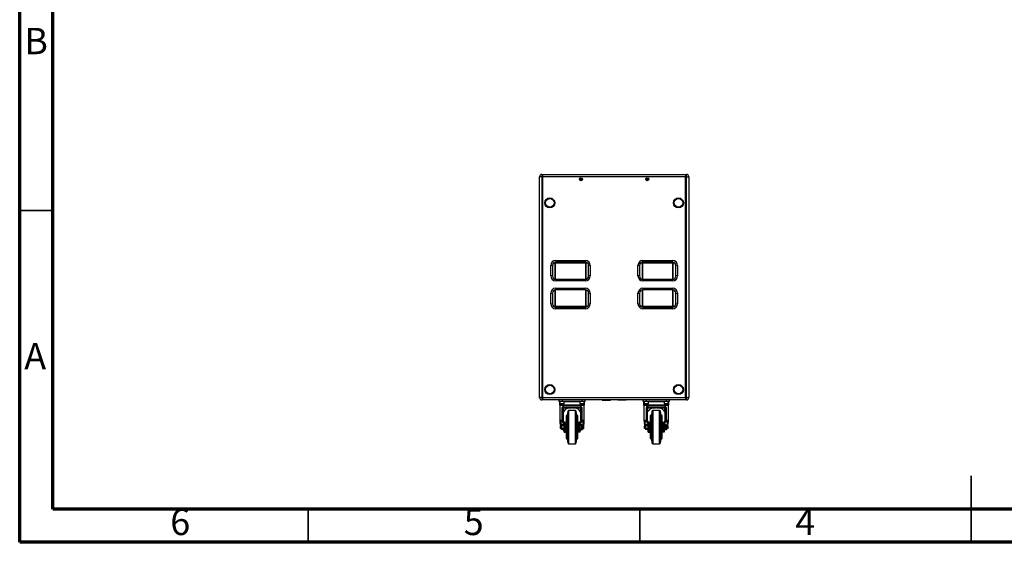
# Model space of a CAD drawing. Units: millimetres. Extents: x 100 to 5840, y 100 to 4103.
# Drawn here: x 100 to 3069, y 100 to 1676 of the extents above; entities that cross this region are included whole.
import ezdxf

# ---------------------------------------------------------------- set-up
doc = ezdxf.new("R2010")
doc.units = ezdxf.units.MM
doc.header["$LTSCALE"] = 20
doc.styles.add('SLDTEXTSTYLE0', font='TXT', dxfattribs={"width": 0.75})

msp = doc.modelspace()

# ---------------------------------------------------------------- linework, layer by layer
at = {"color": 7, "linetype": 'Continuous', "lineweight": 70}
for p, q in [((100, 100), (100, 4100)), ((200, 200), (200, 4000)), ((5740, 200), (200, 200)), ((5840, 100), (100, 100))]:
    msp.add_line(p, q, dxfattribs=at)
at = {"color": 7, "linetype": 'Continuous', "lineweight": 25}
for p, q in [((1667.7, 536.5), (1667.7, 1202.5)), ((1674.7, 1202.5), (1667.7, 1202.5)), ((1674.7, 1209.5), (1674.7, 1202.5)), ((1674.7, 1209.5), (1677.7, 1209.5)), ((1674.7, 1202.5), (1674.7, 536.5)), ((1677.7, 1202.5), (1674.7, 1202.5)), ((1677.7, 1209.5), (2107.7, 1209.5)), ((1677.7, 1202.5), (1677.7, 1209.5)), ((2107.7, 1202.5), (1677.7, 1202.5)), ((1677.7, 536.5), (1677.7, 1202.5)), ((1791.2, 1194.7), (1792, 1195.9)), ((1792, 1193.4), (1791.2, 1194.7)), ((1792, 1195.9), (1793.4, 1195.9)), ((1793.4, 1193.4), (1792, 1193.4)), ((1793.4, 1195.9), (1794.1, 1194.7)), ((1794.1, 1194.7), (1793.4, 1193.4)), ((1991.2, 1194.7), (1992, 1195.9)), ((1992, 1193.4), (1991.2, 1194.7)), ((1992, 1195.9), (1993.4, 1195.9)), ((1993.4, 1193.4), (1992, 1193.4)), ((1993.4, 1195.9), (1994.1, 1194.7)), ((1994.1, 1194.7), (1993.4, 1193.4)), ((2107.7, 1209.5), (2107.7, 1202.5)), ((2107.7, 1209.5), (2110.7, 1209.5)), ((2107.7, 536.5), (2107.7, 1202.5)), ((2110.7, 1202.5), (2107.7, 1202.5)), ((2110.7, 1202.5), (2110.7, 1209.5)), ((2110.7, 536.5), (2110.7, 1202.5)), ((2110.7, 1202.5), (2117.7, 1202.5)), ((2117.7, 1202.5), (2117.7, 536.5)), ((1701.6, 903), (1701.6, 934.7)), ((1706.6, 934.7), (1701.6, 934.7)), ((1706.6, 934.7), (1706.6, 903)), ((1716.3, 942.5), (1714.3, 942.5)), ((1716.3, 942.5), (1806.1, 942.5)), ((1716.6, 949.7), (1805.8, 949.7)), ((1716.6, 949.7), (1716.6, 944.7)), ((1805.8, 944.7), (1716.6, 944.7)), ((1805.8, 949.7), (1805.8, 944.7)), ((1808, 942.5), (1806.1, 942.5)), ((1815.8, 903), (1815.8, 934.7)), ((1820.8, 934.7), (1815.8, 934.7)), ((1820.8, 934.7), (1820.8, 903)), ((1964.6, 903), (1964.6, 934.7)), ((1969.6, 934.7), (1964.6, 934.7)), ((1969.6, 934.7), (1969.6, 903)), ((1979.3, 942.5), (1977.3, 942.5)), ((1979.3, 942.5), (2069.1, 942.5)), ((1979.6, 949.7), (2068.8, 949.7)), ((1979.6, 944.7), (1979.6, 949.7)), ((2068.8, 944.7), (1979.6, 944.7)), ((2068.8, 944.7), (2068.8, 949.7)), ((2071, 942.5), (2069.1, 942.5)), ((2078.8, 903), (2078.8, 934.7)), ((2083.8, 934.7), (2078.8, 934.7)), ((2083.8, 934.7), (2083.8, 903)), ((1706.6, 903), (1701.6, 903)), ((1716.6, 893), (1716.6, 888)), ((1716.6, 893), (1805.8, 893)), ((1805.8, 893), (1805.8, 888)), ((1820.8, 903), (1815.8, 903)), ((1969.6, 903), (1964.6, 903)), ((1979.6, 888), (1979.6, 893)), ((1979.6, 893), (2068.8, 893)), ((2068.8, 888), (2068.8, 893)), ((2083.8, 903), (2078.8, 903)), ((1805.8, 888), (1716.6, 888)), ((1716.6, 866), (1805.8, 866)), ((1716.6, 866), (1716.6, 861)), ((1805.8, 861), (1805.8, 866)), ((2068.8, 888), (1979.6, 888)), ((1979.6, 866), (2068.8, 866)), ((1979.6, 866), (1979.6, 861)), ((2068.8, 866), (2068.8, 861)), ((1701.6, 819.3), (1701.6, 851)), ((1701.6, 851), (1706.6, 851)), ((1706.6, 851), (1706.6, 819.3)), ((1805.8, 861), (1716.6, 861)), ((1815.8, 819.3), (1815.8, 851)), ((1815.8, 851), (1820.8, 851)), ((1820.8, 851), (1820.8, 819.3)), ((1964.6, 819.3), (1964.6, 851)), ((1964.6, 851), (1969.6, 851)), ((1969.6, 851), (1969.6, 819.3)), ((2068.8, 861), (1979.6, 861)), ((2078.8, 819.3), (2078.8, 851)), ((2078.8, 851), (2083.8, 851)), ((2083.8, 851), (2083.8, 819.3)), ((1701.6, 819.3), (1706.6, 819.3)), ((1716.3, 811.5), (1714.3, 811.5)), ((1806.1, 811.5), (1716.3, 811.5)), ((1716.6, 804.3), (1716.6, 809.3)), ((1716.6, 809.3), (1805.8, 809.3)), ((1805.8, 804.3), (1716.6, 804.3)), ((1805.8, 809.3), (1805.8, 804.3)), ((1808, 811.5), (1806.1, 811.5)), ((1815.8, 819.3), (1820.8, 819.3)), ((1964.6, 819.3), (1969.6, 819.3)), ((1979.3, 811.5), (1977.3, 811.5)), ((2069.1, 811.5), (1979.3, 811.5)), ((1979.6, 809.3), (1979.6, 804.3)), ((1979.6, 809.3), (2068.8, 809.3)), ((2068.8, 804.3), (1979.6, 804.3)), ((2068.8, 809.3), (2068.8, 804.3)), ((2071, 811.5), (2069.1, 811.5)), ((2078.8, 819.3), (2083.8, 819.3)), ((1674.7, 536.5), (1667.7, 536.5)), ((1674.7, 536.5), (1674.7, 529.5)), ((1674.7, 536.5), (1677.7, 536.5)), ((1677.7, 536.5), (2107.7, 536.5)), ((1677.7, 529.5), (1677.7, 536.5)), ((2107.7, 536.5), (2107.7, 529.5)), ((2107.7, 536.5), (2110.7, 536.5)), ((2110.7, 536.5), (2117.7, 536.5)), ((2110.7, 529.5), (2110.7, 536.5)), ((1677.7, 529.5), (1674.7, 529.5)), ((2107.7, 529.5), (1677.7, 529.5)), ((1694.1, 529.5), (1694.1, 529.2)), ((1701.8, 529.2), (1694.1, 529.2)), ((1709.3, 529.2), (1701.8, 529.2)), ((1709.3, 529.2), (1709.3, 529.5)), ((1725.7, 529.5), (1725.7, 525.5)), ((1725.7, 525.5), (1735.7, 525.5)), ((1727.7, 523.3), (1727.7, 513.9)), ((1729.2, 523.6), (1728, 523.6)), ((1728, 513.6), (1803.4, 513.6)), ((1728.7, 513.5), (1728.7, 467.6)), ((1729.2, 525.5), (1729.2, 517.9)), ((1735.7, 517.5), (1729.6, 517.5)), ((1735.7, 529.5), (1735.7, 525.5)), ((1735.7, 525.5), (1795.7, 525.5)), ((1741.8, 517.5), (1735.7, 517.5)), ((1736, 466.7), (1736, 506.4)), ((1736.2, 506.4), (1736, 506.4)), ((1739.8, 494.3), (1736.2, 506.6)), ((1736.2, 465.7), (1736.2, 506.4)), ((1737.5, 509.6), (1739.8, 500.8)), ((1739.8, 500.8), (1739.8, 506.4)), ((1740.1, 507.3), (1791.1, 507.3)), ((1740.1, 506.7), (1740.1, 506.7)), ((1790.6, 511), (1740.8, 511)), ((1740.8, 507.4), (1790.6, 507.4)), ((1741, 506.7), (1741.8, 506.7)), ((1741.4, 512), (1789.9, 512)), ((1742.2, 517.9), (1742.2, 525.5)), ((1789.2, 523.6), (1742.2, 523.6)), ((1743.8, 505.5), (1744.1, 505.5)), ((1744.1, 505.5), (1745.5, 505.5)), ((1744.3, 506.7), (1745.7, 506.7)), ((1745.7, 505.5), (1746.6, 505.5)), ((1746.6, 505.5), (1749, 505.5)), ((1749.4, 505.5), (1750.9, 505.5)), ((1749.6, 506.7), (1751.7, 506.7)), ((1750.9, 505.5), (1752.6, 505.5)), ((1752.6, 505.5), (1753.7, 505.7)), ((1754.8, 505.5), (1756.6, 505.5)), ((1756.6, 506.7), (1759, 506.7)), ((1756.6, 505.5), (1757.5, 505.5)), ((1761.3, 505.5), (1763.2, 505.5)), ((1764.4, 506.7), (1766.9, 506.7)), ((1764.4, 506.5), (1765.7, 506.6)), ((1764.4, 506.5), (1767, 506.5)), ((1767, 506.5), (1765.7, 506.6)), ((1768.1, 505.5), (1770.1, 505.5)), ((1772.4, 506.7), (1774.8, 506.7)), ((1773.8, 505.5), (1774.8, 505.5)), ((1774.8, 505.5), (1776.6, 505.5)), ((1778.7, 505.5), (1780.5, 505.5)), ((1779.7, 506.7), (1781.7, 506.7)), ((1780.5, 505.5), (1781.9, 505.5)), ((1782.4, 505.5), (1784.8, 505.5)), ((1784.8, 505.5), (1785.7, 505.5)), ((1785.6, 506.7), (1787.1, 506.7)), ((1785.9, 505.5), (1787.2, 505.5)), ((1787.2, 505.5), (1787.5, 505.5)), ((1789.2, 525.5), (1789.2, 517.9)), ((1795.7, 517.5), (1789.6, 517.5)), ((1789.6, 506.7), (1790.4, 506.7)), ((1791.3, 506.7), (1791.3, 506.7)), ((1791.6, 500.8), (1793.9, 509.6)), ((1795.2, 506.6), (1791.6, 494.3)), ((1791.6, 506.4), (1791.6, 500.8)), ((1795.2, 506.4), (1795.2, 465.7)), ((1795.2, 506.4), (1795.4, 506.4)), ((1795.4, 506.4), (1795.4, 466.7)), ((1795.7, 529.5), (1795.7, 525.5)), ((1795.7, 525.5), (1805.7, 525.5)), ((1801.8, 517.5), (1795.7, 517.5)), ((1802.2, 517.9), (1802.2, 525.5)), ((1803.4, 523.6), (1802.2, 523.6)), ((1802.7, 467.6), (1802.7, 513.5)), ((1803.7, 513.9), (1803.7, 523.3)), ((1805.7, 525.5), (1805.7, 529.5)), ((1856.7, 529.5), (1856.7, 528.8)), ((1856.7, 528.8), (1859.7, 528.8)), ((1859.7, 528.8), (1878.7, 528.8)), ((1878.7, 528.8), (1881.7, 528.8)), ((1881.7, 529.5), (1881.7, 528.8)), ((1903.7, 528.8), (1903.7, 529.5)), ((1906.7, 528.8), (1903.7, 528.8)), ((1925.7, 528.8), (1906.7, 528.8)), ((1928.7, 528.8), (1925.7, 528.8)), ((1928.7, 528.8), (1928.7, 529.5)), ((1979.7, 529.5), (1979.7, 525.5)), ((1979.7, 525.5), (1989.7, 525.5)), ((1981.7, 523.3), (1981.7, 513.9)), ((1983.2, 523.6), (1982, 523.6)), ((1982, 513.6), (2057.4, 513.6)), ((1982.7, 513.5), (1982.7, 467.6)), ((1983.2, 525.5), (1983.2, 517.9)), ((1995.8, 517.5), (1983.6, 517.5)), ((1989.7, 529.5), (1989.7, 525.5)), ((1989.7, 525.5), (2049.7, 525.5)), ((1990, 466.7), (1990, 506.4)), ((1990.2, 506.4), (1990, 506.4)), ((1993.8, 494.3), (1990.2, 506.6)), ((1990.2, 465.7), (1990.2, 506.4)), ((1991.5, 509.6), (1993.8, 500.8)), ((1993.8, 500.8), (1993.8, 506.4)), ((1994.1, 507.3), (2045.1, 507.3)), ((1994.1, 506.7), (1994.1, 506.7)), ((2044.6, 511), (1994.8, 511)), ((1994.8, 507.4), (2044.6, 507.4)), ((1995, 506.7), (1995.8, 506.7)), ((1995.4, 512), (2043.9, 512)), ((1996.2, 517.9), (1996.2, 525.5)), ((2043.2, 523.6), (1996.2, 523.6)), ((1997.8, 505.5), (1998.1, 505.5)), ((1998.1, 505.5), (1999.5, 505.5)), ((1998.3, 506.7), (1999.7, 506.7)), ((1999.7, 505.5), (2000.6, 505.5)), ((2000.6, 505.5), (2003, 505.5)), ((2003.4, 505.5), (2004.9, 505.5)), ((2003.6, 506.7), (2005.7, 506.7)), ((2004.9, 505.5), (2006.6, 505.5)), ((2006.6, 505.5), (2007.7, 505.7)), ((2008.8, 505.5), (2010.6, 505.5)), ((2010.6, 506.7), (2013, 506.7)), ((2010.6, 505.5), (2011.5, 505.5)), ((2015.3, 505.5), (2017.2, 505.5)), ((2018.4, 506.7), (2020.9, 506.7)), ((2018.4, 506.5), (2019.7, 506.6)), ((2018.4, 506.5), (2021, 506.5)), ((2021, 506.5), (2019.7, 506.6)), ((2022.1, 505.5), (2024.1, 505.5)), ((2026.4, 506.7), (2028.8, 506.7)), ((2027.8, 505.5), (2028.8, 505.5)), ((2028.8, 505.5), (2030.6, 505.5)), ((2032.7, 505.5), (2034.5, 505.5)), ((2033.7, 506.7), (2035.7, 506.7)), ((2034.5, 505.5), (2035.9, 505.5)), ((2036.4, 505.5), (2038.8, 505.5)), ((2038.8, 505.5), (2039.7, 505.5)), ((2039.6, 506.7), (2041.1, 506.7)), ((2039.9, 505.5), (2041.2, 505.5)), ((2041.2, 505.5), (2041.5, 505.5)), ((2043.2, 525.5), (2043.2, 517.9)), ((2055.8, 517.5), (2043.6, 517.5)), ((2043.6, 506.7), (2044.4, 506.7)), ((2045.3, 506.7), (2045.3, 506.7)), ((2045.6, 500.8), (2047.9, 509.6)), ((2049.2, 506.6), (2045.6, 494.3)), ((2045.6, 506.4), (2045.6, 500.8)), ((2049.2, 506.4), (2049.2, 465.7)), ((2049.2, 506.4), (2049.4, 506.4)), ((2049.4, 506.4), (2049.4, 466.7)), ((2049.7, 529.5), (2049.7, 525.5)), ((2049.7, 525.5), (2059.7, 525.5)), ((2056.2, 517.9), (2056.2, 525.5)), ((2057.4, 523.6), (2056.2, 523.6)), ((2056.7, 467.6), (2056.7, 513.5)), ((2057.7, 513.9), (2057.7, 523.3)), ((2059.7, 525.5), (2059.7, 529.5)), ((2076.1, 529.5), (2076.1, 529.2)), ((2083.8, 529.2), (2076.1, 529.2)), ((2091.3, 529.2), (2083.8, 529.2)), ((2091.3, 529.2), (2091.3, 529.5)), ((2110.7, 529.5), (2107.7, 529.5)), ((1739.8, 500.8), (1739.8, 494.3)), ((1739.8, 465.7), (1739.8, 494.3)), ((1749.7, 482.4), (1747.7, 482.2)), ((1747.7, 482.2), (1747.7, 412.6)), ((1752.9, 495.3), (1751, 483.7)), ((1776, 497.4), (1755.3, 497.4)), ((1780.4, 483.7), (1778.5, 495.3)), ((1783.7, 482.2), (1781.7, 482.4)), ((1783.7, 480.1), (1783.7, 482.2)), ((1783.7, 412.6), (1783.7, 480.1)), ((1791.6, 494.3), (1791.6, 500.8)), ((1791.6, 494.3), (1791.6, 465.7)), ((1993.8, 500.8), (1993.8, 494.3)), ((1993.8, 465.7), (1993.8, 494.3)), ((2003.7, 482.4), (2001.7, 482.2)), ((2001.7, 482.2), (2001.7, 412.6)), ((2006.9, 495.3), (2005, 483.7)), ((2030, 497.4), (2009.3, 497.4)), ((2034.4, 483.7), (2032.5, 495.3)), ((2037.7, 482.2), (2035.7, 482.4)), ((2037.7, 480.1), (2037.7, 482.2)), ((2037.7, 412.6), (2037.7, 480.1)), ((2045.6, 494.3), (2045.6, 500.8)), ((2045.6, 494.3), (2045.6, 465.7)), ((1730.5, 451.4), (1729.8, 450.7)), ((1729.8, 450.7), (1729.8, 444.1)), ((1730.5, 451.4), (1730.5, 451.4)), ((1731, 450.7), (1730.5, 451.4)), ((1730.5, 451.4), (1730.5, 443.4)), ((1730.5, 451.4), (1730.5, 443.4)), ((1731.5, 451.4), (1731, 450.7)), ((1731, 450.7), (1731, 446.1)), ((1731, 446.1), (1731, 444.1)), ((1731.7, 451.4), (1731.5, 451.4)), ((1731.5, 451.4), (1731.5, 443.4)), ((1731.7, 466.6), (1732.7, 466.6)), ((1732.2, 450.7), (1731.7, 451.4)), ((1731.7, 451.4), (1731.7, 443.4)), ((1732.7, 451.4), (1732.2, 450.7)), ((1732.2, 450.7), (1732.2, 446.1)), ((1732.2, 446.1), (1732.2, 444.1)), ((1741.3, 458), (1732.7, 466.6)), ((1733, 451.4), (1732.7, 451.4)), ((1732.7, 451.4), (1732.7, 443.4)), ((1733.5, 450.7), (1733, 451.4)), ((1733, 451.4), (1733, 443.4)), ((1733.7, 451.1), (1733.5, 450.7)), ((1733.5, 450.7), (1733.5, 446.1)), ((1733.5, 446.1), (1733.5, 444.1)), ((1734.3, 454.9), (1733.7, 453.9)), ((1734.3, 454.9), (1733.7, 453.1)), ((1733.7, 453.9), (1733.7, 453.1)), ((1733.7, 453.1), (1733.7, 447.5)), ((1733.7, 453.1), (1734.3, 451.2)), ((1734.3, 451.2), (1733.7, 447.5)), ((1733.7, 447.5), (1734.3, 443.7)), ((1733.7, 447.5), (1733.7, 441.8)), ((1741, 454.9), (1734.3, 454.9)), ((1741, 451.2), (1734.3, 451.2)), ((1736.1, 463.8), (1737.4, 462.6)), ((1737.5, 462.5), (1741.3, 458.7)), ((1743.8, 461.3), (1740.1, 465)), ((1741.6, 453.9), (1741, 454.9)), ((1741, 454.9), (1741.6, 453.1)), ((1741.6, 453.1), (1741, 451.2)), ((1741, 451.2), (1741.6, 447.5)), ((1741.6, 447.5), (1741, 443.7)), ((1741.6, 458), (1741.3, 458)), ((1741.6, 439.2), (1741.6, 458)), ((1745.2, 439.2), (1745.2, 458)), ((1745.7, 451.4), (1745.2, 451.4)), ((1745.7, 450.7), (1745.2, 451.4)), ((1745.2, 451.4), (1745.2, 451.4)), ((1745.2, 451.4), (1745.2, 443.4)), ((1747.7, 462.3), (1745.7, 462.1)), ((1745.7, 462.1), (1745.7, 432.7)), ((1745.7, 450.7), (1745.7, 450.7)), ((1745.7, 450.7), (1745.7, 446.1)), ((1745.7, 446.1), (1745.7, 444.1)), ((1785.7, 462.1), (1783.7, 462.3)), ((1785.7, 442.4), (1785.7, 462.1)), ((1786.2, 451.4), (1785.7, 451.4)), ((1786.2, 458), (1786.2, 439.2)), ((1791.3, 465), (1787.5, 461.3)), ((1789.8, 458), (1789.8, 439.2)), ((1789.8, 458), (1790.1, 458)), ((1790.4, 453.9), (1789.8, 453.9)), ((1790.1, 458), (1798.7, 466.6)), ((1790.1, 458.7), (1793.8, 462.5)), ((1790.4, 453.4), (1790.4, 454.9)), ((1794.5, 454.9), (1790.4, 454.9)), ((1790.4, 451.9), (1790.4, 453.4)), ((1790.4, 448.1), (1790.4, 451.9)), ((1794.5, 451.9), (1790.4, 451.9)), ((1790.4, 444.4), (1790.4, 448.1)), ((1794, 462.6), (1795.2, 463.8)), ((1794.5, 454.9), (1795.1, 453.4)), ((1795.1, 453.4), (1794.5, 451.9)), ((1794.5, 451.9), (1795.1, 448.1)), ((1795.1, 448.1), (1794.5, 444.4)), ((1795.1, 453.9), (1794.7, 454.6)), ((1795.1, 453.4), (1795.1, 453.9)), ((1795.1, 448.1), (1795.1, 453.4)), ((1795.1, 442.2), (1795.1, 448.1)), ((1798.7, 447.5), (1795.1, 443)), ((1797.1, 443.6), (1797.5, 446)), ((1797.7, 441.8), (1797.7, 446.2)), ((1797.9, 444.1), (1797.9, 446.5)), ((1798.4, 443.4), (1798.4, 447.1)), ((1798.7, 466.6), (1798.7, 447.5)), ((1799.7, 466.6), (1798.7, 466.6)), ((1798.7, 443.8), (1798.7, 447.4)), ((1799.1, 444.1), (1799.1, 448.1)), ((1799.6, 449), (1799.6, 449.2)), ((1799.6, 443.4), (1799.6, 449)), ((1799.7, 466.6), (1799.7, 449.3)), ((1799.9, 443.8), (1799.9, 449.9)), ((1800.4, 450.7), (1800.2, 450.9)), ((1800.8, 451.4), (1800.4, 450.7)), ((1800.4, 444.1), (1800.4, 450.7)), ((1800.9, 451.4), (1800.8, 451.4)), ((1800.8, 449), (1800.8, 451.4)), ((1800.8, 443.4), (1800.8, 449)), ((1801.6, 450.7), (1800.9, 451.4)), ((1800.9, 443.8), (1800.9, 451.4)), ((1801.6, 444.4), (1801.6, 450.7)), ((1984.5, 451.4), (1983.8, 450.7)), ((1983.8, 450.7), (1983.8, 444.1)), ((1984.5, 451.4), (1984.5, 451.4)), ((1985, 450.7), (1984.5, 451.4)), ((1984.5, 451.4), (1984.5, 443.4)), ((1984.5, 451.4), (1984.5, 443.4)), ((1985.5, 451.4), (1985, 450.7)), ((1985, 450.7), (1985, 446.1)), ((1985, 446.1), (1985, 444.1)), ((1985.7, 451.4), (1985.5, 451.4)), ((1985.5, 451.4), (1985.5, 443.4)), ((1985.7, 466.6), (1986.7, 466.6)), ((1986.2, 450.7), (1985.7, 451.4)), ((1985.7, 451.4), (1985.7, 443.4)), ((1986.7, 451.4), (1986.2, 450.7)), ((1986.2, 450.7), (1986.2, 446.1)), ((1986.2, 446.1), (1986.2, 444.1)), ((1995.3, 458), (1986.7, 466.6)), ((1987, 451.4), (1986.7, 451.4)), ((1986.7, 451.4), (1986.7, 443.4)), ((1987.5, 450.7), (1987, 451.4)), ((1987, 451.4), (1987, 443.4)), ((1987.7, 451.1), (1987.5, 450.7)), ((1987.5, 450.7), (1987.5, 446.1)), ((1987.5, 446.1), (1987.5, 444.1)), ((1988.3, 454.9), (1987.7, 453.9)), ((1988.3, 454.9), (1987.7, 453.1)), ((1987.7, 453.9), (1987.7, 453.1)), ((1987.7, 453.1), (1987.7, 447.5)), ((1987.7, 453.1), (1988.3, 451.2)), ((1988.3, 451.2), (1987.7, 447.5)), ((1987.7, 447.5), (1988.3, 443.7)), ((1987.7, 447.5), (1987.7, 441.8)), ((1995, 454.9), (1988.3, 454.9)), ((1995, 451.2), (1988.3, 451.2)), ((1990.1, 463.8), (1991.4, 462.6)), ((1991.5, 462.5), (1995.3, 458.7)), ((1997.8, 461.3), (1994.1, 465)), ((1995.6, 453.9), (1995, 454.9)), ((1995, 454.9), (1995.6, 453.1)), ((1995.6, 453.1), (1995, 451.2)), ((1995, 451.2), (1995.6, 447.5)), ((1995.6, 447.5), (1995, 443.7)), ((1995.6, 458), (1995.3, 458)), ((1995.6, 439.2), (1995.6, 458)), ((1999.2, 439.2), (1999.2, 458)), ((1999.2, 451.4), (1999.2, 451.4)), ((1999.7, 450.7), (1999.2, 451.4)), ((1999.7, 451.4), (1999.2, 451.4)), ((1999.2, 451.4), (1999.2, 443.4)), ((2001.7, 462.3), (1999.7, 462.1)), ((1999.7, 462.1), (1999.7, 432.7)), ((1999.7, 450.7), (1999.7, 450.7)), ((1999.7, 450.7), (1999.7, 446.1)), ((1999.7, 446.1), (1999.7, 444.1)), ((2039.7, 462.1), (2037.7, 462.3)), ((2039.7, 442.4), (2039.7, 462.1)), ((2040.2, 451.4), (2039.7, 451.4)), ((2040.2, 458), (2040.2, 439.2)), ((2045.3, 465), (2041.5, 461.3)), ((2043.8, 458), (2043.8, 439.2)), ((2043.8, 458), (2044.1, 458)), ((2044.4, 453.9), (2043.8, 453.9)), ((2044.1, 458), (2052.7, 466.6)), ((2044.1, 458.7), (2047.8, 462.5)), ((2044.4, 453.4), (2044.4, 454.9)), ((2048.5, 454.9), (2044.4, 454.9)), ((2044.4, 451.9), (2044.4, 453.4)), ((2044.4, 448.1), (2044.4, 451.9)), ((2048.5, 451.9), (2044.4, 451.9)), ((2044.4, 444.4), (2044.4, 448.1)), ((2048, 462.6), (2049.2, 463.8)), ((2048.5, 454.9), (2049.1, 453.4)), ((2049.1, 453.4), (2048.5, 451.9)), ((2048.5, 451.9), (2049.1, 448.1)), ((2049.1, 448.1), (2048.5, 444.4)), ((2049.1, 453.9), (2048.7, 454.6)), ((2049.1, 453.4), (2049.1, 453.9)), ((2049.1, 448.1), (2049.1, 453.4)), ((2049.1, 442.2), (2049.1, 448.1)), ((2052.7, 447.5), (2049.1, 443)), ((2051.1, 443.6), (2051.5, 446)), ((2051.7, 441.8), (2051.7, 446.2)), ((2051.9, 444.1), (2051.9, 446.5)), ((2052.4, 443.4), (2052.4, 447.1)), ((2052.7, 466.6), (2052.7, 447.5)), ((2053.7, 466.6), (2052.7, 466.6)), ((2052.7, 443.8), (2052.7, 447.4)), ((2053.1, 444.1), (2053.1, 448.1)), ((2053.6, 449), (2053.6, 449.2)), ((2053.6, 443.4), (2053.6, 449)), ((2053.7, 466.6), (2053.7, 449.3)), ((2053.9, 443.8), (2053.9, 449.9)), ((2054.4, 450.7), (2054.2, 450.9)), ((2054.8, 451.4), (2054.4, 450.7)), ((2054.4, 444.1), (2054.4, 450.7)), ((2054.9, 451.4), (2054.8, 451.4)), ((2054.8, 449), (2054.8, 451.4)), ((2054.8, 443.4), (2054.8, 449)), ((2055.6, 450.7), (2054.9, 451.4)), ((2054.9, 443.8), (2054.9, 451.4)), ((2055.6, 444.4), (2055.6, 450.7)), ((1729.8, 444.1), (1730.5, 443.4)), ((1730.5, 443.4), (1731, 444.1)), ((1730.5, 443.4), (1730.5, 443.4)), ((1731, 444.1), (1731.5, 443.4)), ((1731.5, 443.4), (1731.7, 443.4)), ((1731.7, 443.4), (1732.2, 444.1)), ((1732.2, 444.1), (1732.7, 443.4)), ((1732.7, 443.4), (1733, 443.4)), ((1733, 443.4), (1733.5, 444.1)), ((1733.5, 444.1), (1733.7, 443.8)), ((1734.3, 443.7), (1733.7, 441.8)), ((1733.7, 441.8), (1734.3, 439.9)), ((1733.7, 441.8), (1733.7, 440.9)), ((1733.7, 440.9), (1734.3, 439.9)), ((1734.3, 443.7), (1741, 443.7)), ((1741, 439.9), (1734.3, 439.9)), ((1741.3, 436.7), (1738.8, 439.9)), ((1741, 443.7), (1741.6, 441.8)), ((1741.6, 441.8), (1741, 439.9)), ((1741, 439.9), (1741.6, 440.9)), ((1741.6, 439.2), (1745.2, 439.2)), ((1741.6, 431.7), (1741.6, 439.2)), ((1741.6, 431.7), (1745.2, 431.7)), ((1745.2, 443.4), (1745.7, 444.1)), ((1745.2, 443.4), (1745.7, 443.4)), ((1745.2, 443.4), (1745.2, 443.4)), ((1745.2, 431.7), (1745.2, 439.2)), ((1745.7, 444.1), (1745.7, 444.1)), ((1745.7, 432.7), (1747.7, 432.5)), ((1783.7, 432.5), (1785.7, 432.7)), ((1785.7, 443.4), (1786.2, 443.4)), ((1785.7, 432.7), (1785.7, 442.4)), ((1789.8, 439.2), (1786.2, 439.2)), ((1786.2, 439.2), (1786.2, 431.7)), ((1789.8, 431.7), (1786.2, 431.7)), ((1789.8, 440.9), (1790.4, 440.9)), ((1789.8, 439.2), (1789.8, 431.7)), ((1792.7, 440), (1790.1, 436.7)), ((1794.5, 444.4), (1790.4, 444.4)), ((1790.4, 442.2), (1790.4, 444.4)), ((1790.4, 440), (1790.4, 442.2)), ((1790.4, 440), (1794.5, 440)), ((1792.6, 439.9), (1797.1, 439.9)), ((1794.5, 444.4), (1795.1, 442.2)), ((1795.1, 442.2), (1794.5, 440)), ((1794.5, 440), (1794.6, 440.3)), ((1794.7, 440.3), (1795.1, 440.9)), ((1795.1, 440.9), (1795.1, 442.2)), ((1795.6, 443.6), (1797.1, 443.6)), ((1797.7, 441.8), (1797.1, 443.6)), ((1797.1, 439.9), (1797.7, 441.8)), ((1797.1, 439.9), (1797.7, 440.9)), ((1797.7, 443.8), (1797.9, 444.1)), ((1797.7, 440.9), (1797.7, 441.8)), ((1797.9, 444.1), (1798.4, 443.4)), ((1798.4, 443.4), (1798.7, 443.4)), ((1798.7, 443.4), (1799.1, 444.1)), ((1798.7, 443.4), (1798.7, 443.8)), ((1799.1, 444.1), (1799.6, 443.4)), ((1799.6, 443.4), (1799.9, 443.4)), ((1799.9, 443.4), (1800.4, 444.1)), ((1799.9, 443.4), (1799.9, 443.8)), ((1800.4, 444.1), (1800.8, 443.4)), ((1800.8, 443.4), (1800.9, 443.4)), ((1800.9, 443.4), (1801.6, 444.1)), ((1800.9, 443.4), (1800.9, 443.8)), ((1801.6, 444.1), (1801.6, 444.4)), ((1983.8, 444.1), (1984.5, 443.4)), ((1984.5, 443.4), (1985, 444.1)), ((1984.5, 443.4), (1984.5, 443.4)), ((1985, 444.1), (1985.5, 443.4)), ((1985.5, 443.4), (1985.7, 443.4)), ((1985.7, 443.4), (1986.2, 444.1)), ((1986.2, 444.1), (1986.7, 443.4)), ((1986.7, 443.4), (1987, 443.4)), ((1987, 443.4), (1987.5, 444.1)), ((1987.5, 444.1), (1987.7, 443.8)), ((1988.3, 443.7), (1987.7, 441.8)), ((1987.7, 441.8), (1988.3, 439.9)), ((1987.7, 441.8), (1987.7, 440.9)), ((1987.7, 440.9), (1988.3, 439.9)), ((1988.3, 443.7), (1995, 443.7)), ((1995, 439.9), (1988.3, 439.9)), ((1995.3, 436.7), (1992.8, 439.9)), ((1995, 443.7), (1995.6, 441.8)), ((1995.6, 441.8), (1995, 439.9)), ((1995, 439.9), (1995.6, 440.9)), ((1995.6, 439.2), (1999.2, 439.2)), ((1995.6, 431.7), (1995.6, 439.2)), ((1995.6, 431.7), (1999.2, 431.7)), ((1999.2, 443.4), (1999.7, 444.1)), ((1999.2, 443.4), (1999.2, 443.4)), ((1999.2, 443.4), (1999.7, 443.4)), ((1999.2, 431.7), (1999.2, 439.2)), ((1999.7, 444.1), (1999.7, 444.1)), ((1999.7, 432.7), (2001.7, 432.5)), ((2037.7, 432.5), (2039.7, 432.7)), ((2039.7, 443.4), (2040.2, 443.4)), ((2039.7, 432.7), (2039.7, 442.4)), ((2043.8, 439.2), (2040.2, 439.2)), ((2040.2, 439.2), (2040.2, 431.7)), ((2043.8, 431.7), (2040.2, 431.7)), ((2043.8, 440.9), (2044.4, 440.9)), ((2043.8, 439.2), (2043.8, 431.7)), ((2046.7, 440), (2044.1, 436.7)), ((2048.5, 444.4), (2044.4, 444.4)), ((2044.4, 442.2), (2044.4, 444.4)), ((2044.4, 440), (2044.4, 442.2)), ((2044.4, 440), (2048.5, 440)), ((2046.6, 439.9), (2051.1, 439.9)), ((2048.5, 444.4), (2049.1, 442.2)), ((2049.1, 442.2), (2048.5, 440)), ((2048.5, 440), (2048.6, 440.3)), ((2048.7, 440.3), (2049.1, 440.9)), ((2049.1, 440.9), (2049.1, 442.2)), ((2049.6, 443.6), (2051.1, 443.6)), ((2051.7, 441.8), (2051.1, 443.6)), ((2051.1, 439.9), (2051.7, 441.8)), ((2051.1, 439.9), (2051.7, 440.9)), ((2051.7, 443.8), (2051.9, 444.1)), ((2051.7, 440.9), (2051.7, 441.8)), ((2051.9, 444.1), (2052.4, 443.4)), ((2052.4, 443.4), (2052.7, 443.4)), ((2052.7, 443.4), (2053.1, 444.1)), ((2052.7, 443.4), (2052.7, 443.8)), ((2053.1, 444.1), (2053.6, 443.4)), ((2053.6, 443.4), (2053.9, 443.4)), ((2053.9, 443.4), (2054.4, 444.1)), ((2053.9, 443.4), (2053.9, 443.8)), ((2054.4, 444.1), (2054.8, 443.4)), ((2054.8, 443.4), (2054.9, 443.4)), ((2054.9, 443.4), (2055.6, 444.1)), ((2054.9, 443.4), (2054.9, 443.8)), ((2055.6, 444.1), (2055.6, 444.4)), ((1747.7, 412.6), (1749.7, 412.4)), ((1751, 411.2), (1752.9, 399.5)), ((1755.3, 397.4), (1776, 397.4)), ((1778.5, 399.5), (1780.4, 411.2)), ((1781.7, 412.4), (1783.7, 412.6)), ((2001.7, 412.6), (2003.7, 412.4)), ((2005, 411.2), (2006.9, 399.5)), ((2009.3, 397.4), (2030, 397.4)), ((2032.5, 399.5), (2034.4, 411.2)), ((2035.7, 412.4), (2037.7, 412.6))]:
    msp.add_line(p, q, dxfattribs=at)
at = {"color": 7, "linetype": 'Continuous', "lineweight": 35}
for p, q in [((200, 1100), (100, 1100)), ((2970, 100), (2970, 300)), ((970, 200), (970, 100)), ((1970, 200), (1970, 100)), ((2970, 200), (2970, 100))]:
    msp.add_line(p, q, dxfattribs=at)
at = {"color": 8, "linetype": 'Continuous', "lineweight": 25}
for p, q in [((1710.3, 942.5), (1714.3, 942.5)), ((1714.3, 942.5), (1714.3, 893.3)), ((1716.3, 942.5), (1716.3, 944.7)), ((1716.3, 893), (1716.3, 942.5)), ((1806.1, 942.5), (1806.1, 944.7)), ((1806.1, 942.5), (1806.1, 893)), ((1808, 893.3), (1808, 942.5)), ((1808, 942.5), (1812, 942.5)), ((1973.3, 942.5), (1977.3, 942.5)), ((1977.3, 942.5), (1977.3, 893.3)), ((1979.3, 942.5), (1979.3, 944.7)), ((1979.3, 893), (1979.3, 942.5)), ((2069.1, 942.5), (2069.1, 944.7)), ((2069.1, 942.5), (2069.1, 893)), ((2071, 893.3), (2071, 942.5)), ((2071, 942.5), (2075, 942.5)), ((1714.3, 860.8), (1714.3, 811.5)), ((1716.3, 811.5), (1716.3, 861)), ((1806.1, 861), (1806.1, 811.5)), ((1808, 811.5), (1808, 860.8)), ((1977.3, 860.8), (1977.3, 811.5)), ((1979.3, 811.5), (1979.3, 861)), ((2069.1, 861), (2069.1, 811.5)), ((2071, 811.5), (2071, 860.8)), ((1714.3, 811.5), (1710.3, 811.5)), ((1716.3, 809.3), (1716.3, 811.5)), ((1806.1, 809.3), (1806.1, 811.5)), ((1812, 811.5), (1808, 811.5)), ((1977.3, 811.5), (1973.3, 811.5)), ((1979.3, 809.3), (1979.3, 811.5)), ((2069.1, 809.3), (2069.1, 811.5)), ((2075, 811.5), (2071, 811.5)), ((1729.2, 524.9), (1727.1, 524.9)), ((1727.7, 523.3), (1727.7, 523.3)), ((1727.7, 513.9), (1803.7, 513.9)), ((1765.7, 513.5), (1728.7, 513.5)), ((1729.2, 517.9), (1735.7, 517.9)), ((1735.7, 517.9), (1742.2, 517.9)), ((1765.7, 524.9), (1742.2, 524.9)), ((1789.2, 524.9), (1765.7, 524.9)), ((1802.7, 513.5), (1765.7, 513.5)), ((1789.2, 517.9), (1795.7, 517.9)), ((1795.7, 517.9), (1802.2, 517.9)), ((1804.2, 524.9), (1802.2, 524.9)), ((1859.7, 529.5), (1859.7, 528.8)), ((1878.7, 529.5), (1878.7, 528.8)), ((1906.7, 528.8), (1906.7, 529.5)), ((1925.7, 528.8), (1925.7, 529.5)), ((1983.2, 524.9), (1981.1, 524.9)), ((1981.7, 523.3), (1981.7, 523.3)), ((1981.7, 513.9), (2057.7, 513.9)), ((2019.7, 513.5), (1982.7, 513.5)), ((1983.2, 517.9), (1996.2, 517.9)), ((2019.7, 524.9), (1996.2, 524.9)), ((2043.2, 524.9), (2019.7, 524.9)), ((2056.7, 513.5), (2019.7, 513.5)), ((2043.2, 517.9), (2056.2, 517.9)), ((2058.2, 524.9), (2056.2, 524.9)), ((1749.7, 412.4), (1749.7, 482.4)), ((1751, 483.7), (1751, 411.2)), ((1752.9, 495.3), (1752.9, 399.5)), ((1755.3, 497.4), (1755.3, 397.4)), ((1776, 397.4), (1776, 497.4)), ((1778.5, 399.5), (1778.5, 495.3)), ((1780.4, 435.1), (1780.4, 483.7)), ((1781.7, 482.4), (1781.7, 412.4)), ((2003.7, 412.4), (2003.7, 482.4)), ((2005, 483.7), (2005, 411.2)), ((2006.9, 495.3), (2006.9, 399.5)), ((2009.3, 497.4), (2009.3, 397.4)), ((2030, 397.4), (2030, 497.4)), ((2032.5, 399.5), (2032.5, 495.3)), ((2034.4, 435.1), (2034.4, 483.7)), ((2035.7, 482.4), (2035.7, 412.4)), ((1731.7, 451.4), (1731.7, 466.6)), ((1732.7, 451.4), (1732.7, 466.6)), ((1741.3, 458), (1741.3, 454.4)), ((1790.1, 453.9), (1790.1, 458)), ((1985.7, 451.4), (1985.7, 466.6)), ((1986.7, 451.4), (1986.7, 466.6)), ((1995.3, 458), (1995.3, 454.4)), ((2044.1, 453.9), (2044.1, 458)), ((1741.3, 440.4), (1741.3, 436.7)), ((1780.4, 411.2), (1780.4, 435.1)), ((1790.1, 436.7), (1790.1, 440.9)), ((1995.3, 440.4), (1995.3, 436.7)), ((2034.4, 411.2), (2034.4, 435.1)), ((2044.1, 436.7), (2044.1, 440.9))]:
    msp.add_line(p, q, dxfattribs=at)
at = {"color": 7, "linetype": 'Continuous', "lineweight": 25, "flags": 128}
for points in [[(1740.8, 511), (1740.9, 511), (1741, 511.1), (1741.2, 511.2), (1741.2, 511.3), (1741.3, 511.5), (1741.4, 511.6), (1741.4, 511.8), (1741.4, 512)], [(1757.5, 505.5), (1758.8, 505.8), (1759.4, 506.2)], [(1763.2, 505.5), (1764, 505.8), (1764.3, 506.2), (1764.4, 506.7)], [(1766.9, 506.7), (1767, 506.2), (1767.4, 505.8), (1768.1, 505.5)], [(1777.6, 505.7), (1777.9, 505.6), (1778.7, 505.5)], [(1790.6, 511), (1790.5, 511), (1790.3, 511.1), (1790.2, 511.2), (1790.1, 511.3), (1790, 511.5), (1790, 511.6), (1789.9, 511.8), (1789.9, 512)], [(1994.8, 511), (1994.9, 511), (1995, 511.1), (1995.2, 511.2), (1995.2, 511.3), (1995.3, 511.5), (1995.4, 511.6), (1995.4, 511.8), (1995.4, 512)], [(2011.5, 505.5), (2012.8, 505.8), (2013.4, 506.2)], [(2017.2, 505.5), (2018, 505.8), (2018.3, 506.2), (2018.4, 506.7)], [(2020.9, 506.7), (2021, 506.2), (2021.4, 505.8), (2022.1, 505.5)], [(2031.6, 505.7), (2031.9, 505.6), (2032.7, 505.5)], [(2044.6, 511), (2044.5, 511), (2044.3, 511.1), (2044.2, 511.2), (2044.1, 511.3), (2044, 511.5), (2044, 511.6), (2043.9, 511.8), (2043.9, 512)], [(1731.7, 466.6), (1731.8, 467.2), (1731.9, 467.8), (1732, 468.2), (1732.2, 468.3), (1732.3, 468.4), (1732.8, 468.5), (1733.1, 468.5), (1733.4, 468.4), (1734.5, 467.8), (1736, 466.7)], [(1732.7, 466.6), (1732.6, 466.8), (1732.5, 467), (1732.5, 467), (1732.5, 467), (1732.5, 467), (1732.5, 467), (1732.5, 467), (1732.5, 467.1), (1732.6, 467.1), (1732.6, 467), (1732.9, 466.9), (1733.1, 466.7), (1733.5, 466.4), (1733.8, 466.1), (1734.2, 465.7), (1736.1, 463.8)], [(1736.2, 465.8), (1736.1, 466.2), (1736, 466.7)], [(1795.2, 463.8), (1797.2, 465.7), (1798.2, 466.6), (1798.7, 467), (1798.8, 467), (1798.8, 467.1), (1798.9, 467), (1798.9, 467), (1798.9, 467), (1798.9, 467), (1798.9, 467), (1798.9, 467), (1798.8, 466.8), (1798.7, 466.6)], [(1795.4, 466.7), (1795.3, 466.2), (1795.2, 465.8)], [(1795.4, 466.7), (1796.2, 467.3), (1796.8, 467.8), (1797.4, 468.1), (1797.9, 468.4), (1798.6, 468.5), (1798.8, 468.5), (1799.1, 468.4), (1799.3, 468.2), (1799.5, 467.8), (1799.6, 467.2), (1799.7, 466.6)], [(1985.7, 466.6), (1985.8, 467.2), (1985.9, 467.8), (1986, 468.2), (1986.2, 468.3), (1986.3, 468.4), (1986.8, 468.5), (1987.1, 468.5), (1987.4, 468.4), (1988.5, 467.8), (1990, 466.7)], [(1986.7, 466.6), (1986.6, 466.8), (1986.5, 467), (1986.5, 467), (1986.5, 467), (1986.5, 467), (1986.5, 467), (1986.5, 467), (1986.5, 467.1), (1986.6, 467.1), (1986.6, 467), (1986.9, 466.9), (1987.1, 466.7), (1987.5, 466.4), (1987.8, 466.1), (1988.2, 465.7), (1990.1, 463.8)], [(1990.2, 465.8), (1990.1, 466.2), (1990, 466.7)], [(2049.2, 463.8), (2051.2, 465.7), (2052.2, 466.6), (2052.7, 467), (2052.8, 467), (2052.8, 467.1), (2052.9, 467), (2052.9, 467), (2052.9, 467), (2052.9, 467), (2052.9, 467), (2052.9, 467), (2052.8, 466.8), (2052.7, 466.6)], [(2049.4, 466.7), (2049.3, 466.2), (2049.2, 465.8)], [(2049.4, 466.7), (2050.2, 467.3), (2050.8, 467.8), (2051.4, 468.1), (2051.9, 468.4), (2052.6, 468.5), (2052.8, 468.5), (2053.1, 468.4), (2053.3, 468.2), (2053.5, 467.8), (2053.6, 467.2), (2053.7, 466.6)]]:
    msp.add_lwpolyline(points, dxfattribs=at)
at = {"color": 7, "linetype": 'Continuous', "lineweight": 25}
for centre, radius in [((1792.7, 1194.7), 4.48), ((1792.7, 1194.7), 3.76), ((1992.7, 1194.7), 4.48), ((1992.7, 1194.7), 3.76), ((1698.7, 1123.5), 15), ((1698.7, 1123.5), 13), ((2086.7, 1123.5), 15), ((2086.7, 1123.5), 13), ((1698.7, 560.5), 15), ((1698.7, 560.5), 13), ((2086.7, 560.5), 15), ((2086.7, 560.5), 13)]:
    msp.add_circle(centre, radius, dxfattribs=at)
for centre, radius, start, end in [((1674.7, 1202.5), 7, 90, 180), ((1792.7, 1194.7), 1.25, 149.9768, 209.9768), ((1792.7, 1194.7), 1.25, 89.9768, 149.9768), ((1792.7, 1194.7), 1.25, 209.9768, 269.9768), ((1792.7, 1194.7), 1.25, 29.9768, 89.9768), ((1792.7, 1194.7), 1.25, 269.9768, 329.9768), ((1792.7, 1194.7), 1.25, 329.9768, 29.9768), ((1992.7, 1194.7), 1.25, 150.0232, 210.0232), ((1992.7, 1194.7), 1.25, 90.0232, 150.0232), ((1992.7, 1194.7), 1.25, 210.0232, 270.0232), ((1992.7, 1194.7), 1.25, 30.0232, 90.0232), ((1992.7, 1194.7), 1.25, 270.0232, 330.0232), ((1992.7, 1194.7), 1.25, 330.0232, 30.0232), ((2110.7, 1202.5), 7, 0, 90), ((1716.6, 934.7), 15, 90, 180), ((1716.6, 934.7), 10, 90, 180), ((1805.8, 934.7), 15, 0, 90), ((1805.8, 934.7), 10, 0, 90), ((1979.6, 934.7), 15, 90, 180), ((1979.6, 934.7), 10, 90, 180), ((2068.8, 934.7), 15, 0, 90), ((2068.8, 934.7), 10, 0, 90), ((1716.6, 903), 15, 180, 270), ((1716.6, 903), 10, 180, 270), ((1805.8, 903), 15, 270, 0), ((1805.8, 903), 10, 270, 0), ((1979.6, 903), 15, 180, 270), ((1979.6, 903), 10, 180, 270), ((2068.8, 903), 15, 270, 0), ((2068.8, 903), 10, 270, 0), ((1716.6, 851), 15, 90, 180), ((1805.8, 851), 15, 0, 90), ((1979.6, 851), 15, 90, 180), ((2068.8, 851), 15, 0, 90), ((1716.6, 851), 10, 90, 180), ((1805.8, 851), 10, 0, 90), ((1979.6, 851), 10, 90, 180), ((2068.8, 851), 10, 0, 90), ((1716.6, 819.3), 15, 180, 270), ((1716.6, 819.3), 10, 180, 270), ((1805.8, 819.3), 15, 270, 0), ((1805.8, 819.3), 10, 270, 360), ((1979.6, 819.3), 15, 180, 270), ((1979.6, 819.3), 10, 180, 270), ((2068.8, 819.3), 15, 270, 0), ((2068.8, 819.3), 10, 270, 0), ((1674.7, 536.5), 7, 180, 270), ((2110.7, 536.5), 7, 270, 0), ((1726.2, 524.5), 1, 24.6243, 90), ((1731.7, 527), 5, 204.6243, 223.5352), ((1728, 523.3), 0.3, 90, 180), ((1728, 513.9), 0.3, 180, 270), ((1729.6, 517.9), 0.4, 180, 270), ((1741.5, 506.5), 5.53, 90.7917, 180.7361), ((1740.8, 506.4), 4.6, 135.293, 177.1441), ((1740.8, 506.4), 4.6, 177.1441, 180), ((1740.8, 506.4), 4.6, 90, 135.293), ((1740.8, 506.4), 1, 90, 180), ((1762.3, 479.7), 26.4, 102.6433, 148.5274), ((1743.7, 511.5), 6, 230.8666, 233.1009), ((1743.8, 511.6), 6.13, 233.5373, 270.5816), ((1744.3, 510.7), 5.14, 230.0133, 268.3272), ((1741.8, 517.9), 0.4, 270, 0), ((1745.4, 511.8), 6.25, 233.8372, 271.9221), ((1747, 509.2), 3.73, 222.0883, 262.6652), ((1749.1, 510.9), 5.42, 230.9887, 273.1076), ((1752.4, 508.2), 3.1, 209.2397, 241.1265), ((1754.5, 509.4), 3.94, 223.8222, 274.4609), ((1755.6, 506.1), 1.15, 328.8188, 31.5675), ((1761, 507.9), 2.35, 209.0178, 275.6012), ((1770.3, 507.9), 2.35, 264.419, 330.9621), ((1773.8, 508.2), 2.71, 228.868, 271.253), ((1775.8, 506.1), 1.15, 148.4917, 211.122), ((1768.8, 479.3), 26.9, 32.1716, 77.0839), ((1776.9, 509.4), 3.94, 265.5558, 316.1612), ((1779, 508.2), 3.11, 298.9154, 330.7184), ((1782.2, 510.9), 5.42, 266.9038, 308.9999), ((1784.3, 509.2), 3.74, 277.3535, 317.893), ((1785.9, 511.8), 6.25, 268.0847, 306.156), ((1787.1, 510.7), 5.14, 271.6779, 309.9816), ((1787.6, 511.6), 6.13, 269.4203, 306.4607), ((1789.6, 517.9), 0.4, 180, 270), ((1789.8, 506.5), 5.54, 359.4025, 89.0697), ((1790.6, 506.4), 4.6, 44.707, 90), ((1790.6, 506.4), 1, 360, 90), ((1787.7, 511.5), 6, 306.8852, 309.1832), ((1790.6, 506.4), 4.6, 2.8559, 44.707), ((1790.6, 506.4), 4.6, 0, 2.8559), ((1801.8, 517.9), 0.4, 270, 0), ((1799.7, 527), 5, 316.8997, 335.3757), ((1803.4, 523.3), 0.3, 0, 90), ((1803.4, 513.9), 0.3, 270, 0), ((1805.1, 524.5), 1, 90, 155.3757), ((1980.2, 524.5), 1, 24.6243, 90), ((1985.7, 527), 5, 204.6243, 223.5352), ((1982, 523.3), 0.3, 90, 180), ((1982, 513.9), 0.3, 180, 270), ((1983.6, 517.9), 0.4, 180, 270), ((1995.5, 506.5), 5.53, 90.7917, 180.7361), ((1994.8, 506.4), 4.6, 135.293, 177.1441), ((1994.8, 506.4), 4.6, 177.1441, 180), ((1994.8, 506.4), 4.6, 90, 135.293), ((1994.8, 506.4), 1, 90, 180), ((2016.3, 479.7), 26.4, 102.6241, 148.5212), ((1997.7, 511.5), 6, 230.8666, 233.1009), ((1997.8, 511.6), 6.13, 233.5373, 270.5816), ((1998.3, 510.7), 5.14, 230.0133, 268.3272), ((1995.8, 517.9), 0.4, 270, 0), ((1999.4, 511.8), 6.25, 233.8372, 271.9221), ((2001, 509.2), 3.73, 222.0883, 262.6652), ((2003.1, 510.9), 5.42, 230.9887, 273.1076), ((2006.4, 508.2), 3.1, 209.2397, 241.1265), ((2008.5, 509.4), 3.94, 223.8222, 274.4609), ((2009.6, 506.1), 1.15, 328.8188, 31.5675), ((2015, 507.9), 2.35, 209.0178, 275.6012), ((2024.3, 507.9), 2.35, 264.419, 330.9621), ((2027.8, 508.2), 2.71, 228.868, 271.253), ((2029.8, 506.1), 1.15, 148.4917, 211.122), ((2022.8, 479.3), 26.9, 32.1767, 77.1007), ((2030.9, 509.4), 3.94, 265.5558, 316.1612), ((2033, 508.2), 3.11, 298.9154, 330.7184), ((2036.2, 510.9), 5.42, 266.9038, 308.9999), ((2038.3, 509.2), 3.74, 277.3535, 317.893), ((2039.9, 511.8), 6.25, 268.0847, 306.156), ((2041.1, 510.7), 5.14, 271.6779, 309.9816), ((2041.6, 511.6), 6.13, 269.4203, 306.4607), ((2043.6, 517.9), 0.4, 180, 270), ((2043.8, 506.5), 5.54, 359.4025, 89.0697), ((2044.6, 506.4), 4.6, 44.707, 90), ((2044.6, 506.4), 1, 0, 90), ((2041.7, 511.5), 6, 306.8852, 309.1832), ((2044.6, 506.4), 4.6, 2.8559, 44.707), ((2044.6, 506.4), 4.6, 0, 2.8559), ((2055.8, 517.9), 0.4, 270, 0), ((2053.7, 527), 5, 316.8997, 335.3757), ((2057.4, 523.3), 0.3, 0, 90), ((2057.4, 513.9), 0.3, 270, 0), ((2059.1, 524.5), 1, 90, 155.3757), ((1749.5, 483.9), 1.5, 276.6362, 351), ((1755.3, 494.9), 2.5, 90, 171), ((1776, 494.9), 2.5, 9, 90), ((1781.8, 483.9), 1.5, 189, 263.3638), ((2003.5, 483.9), 1.5, 276.6362, 351), ((2009.3, 494.9), 2.5, 90, 171), ((2030, 494.9), 2.5, 9, 90), ((2035.8, 483.9), 1.5, 189, 263.3638), ((1739.3, 465.4), 3.52, 159.0551, 206.7275), ((1740.5, 465.6), 4.34, 177.3745, 224.7719), ((1740.8, 465.7), 4.6, 180, 225), ((1740.8, 465.7), 1, 180, 225), ((1740.6, 458), 1, 0, 45), ((1740.8, 458.4), 0.619, 325.1431, 34.8569), ((1740.6, 458), 4.6, 0, 45), ((1790.8, 458), 4.6, 135, 180), ((1790.8, 458), 1, 135, 180), ((1790.6, 458.4), 0.619, 145.1431, 214.8569), ((1790.6, 465.7), 1, 315, 0), ((1790.6, 465.7), 4.6, 315, 0), ((1790.9, 465.6), 4.34, 315.2281, 2.6255), ((1792.1, 465.4), 3.52, 333.2725, 20.9449), ((1993.3, 465.4), 3.52, 159.0551, 206.7275), ((1994.5, 465.6), 4.34, 177.3745, 224.7719), ((1994.8, 465.7), 4.6, 180, 225), ((1994.8, 465.7), 1, 180, 225), ((1994.6, 458), 1, 0, 45), ((1994.8, 458.4), 0.619, 325.1431, 34.8569), ((1994.6, 458), 4.6, 0, 45), ((2044.8, 458), 4.6, 135, 180), ((2044.8, 458), 1, 135, 180), ((2044.6, 458.4), 0.619, 145.1431, 214.8569), ((2044.6, 465.7), 1, 315, 0), ((2044.6, 465.7), 4.6, 315, 0), ((2044.9, 465.6), 4.34, 315.2281, 2.6255), ((2046.1, 465.4), 3.52, 333.2725, 20.9449), ((1749.5, 410.9), 1.5, 9, 83.3638), ((1755.3, 399.9), 2.5, 189, 270), ((1776, 399.9), 2.5, 270, 351), ((1781.8, 410.9), 1.5, 96.6362, 171), ((2003.5, 410.9), 1.5, 9, 83.3638), ((2009.3, 399.9), 2.5, 189, 270), ((2030, 399.9), 2.5, 270, 351), ((2035.8, 410.9), 1.5, 96.6362, 171)]:
    msp.add_arc(centre, radius, start, end, dxfattribs=at)
at = {"color": 8, "linetype": 'Continuous', "lineweight": 25}
for centre, start, end in [((1716.4, 942.6), 99.6801, 182.7641), ((1805.9, 942.6), 357.2359, 80.3199), ((1979.4, 942.6), 99.6801, 182.7641), ((2068.9, 942.6), 357.2359, 80.3199), ((1716.4, 811.4), 177.2359, 260.3199), ((1805.9, 811.4), 279.6801, 2.7641), ((1979.4, 811.4), 177.2359, 260.3199), ((2068.9, 811.4), 279.6801, 2.7641)]:
    msp.add_arc(centre, 2.12, start, end, dxfattribs=at)
at = {"color": 7, "linetype": 'Continuous', "lineweight": 25}
for centre, major_axis, start_param, end_param in [((1765.7, 467.6), (0, 46.2), 1.570796, 1.939047), ((1795.4, 451.5), (0, 5.74), 3.926991, 4.304469), ((1765.7, 467.6), (0, 46.2), 4.304469, 4.712389), ((2019.7, 467.6), (0, 46.2), 1.570796, 1.939047), ((2049.4, 451.5), (0, 5.74), 3.926991, 4.304469), ((2019.7, 467.6), (0, 46.2), 4.304469, 4.712389), ((1740.6, 435.9), (0, 1.25), 4.712389, 5.497787), ((1790.8, 435.9), (0, 1.25), 0.785398, 1.570796), ((1994.6, 435.9), (0, 1.25), 4.712389, 5.497787), ((2044.8, 435.9), (0, 1.25), 0.785398, 1.570796)]:
    msp.add_ellipse(centre, major_axis=major_axis, ratio=0.801151, start_param=start_param, end_param=end_param, dxfattribs=at)

# ---------------------------------------------------------------- texts
at = {"color": 7, "linetype": 'Continuous', "lineweight": 0, "char_height": 79.4, "attachment_point": 2, "style": 'SLDTEXTSTYLE0'}
for s, insert in [('B', (149.4, 1651.2)), ('A', (146.8, 701.2)), ('6', (584.2, 201.2)), ('5', (1469.2, 201.2)), ('4', (2469.2, 201.2))]:
    msp.add_mtext(s, dxfattribs=dict(at, insert=insert))

doc.saveas('drawing.dxf')
